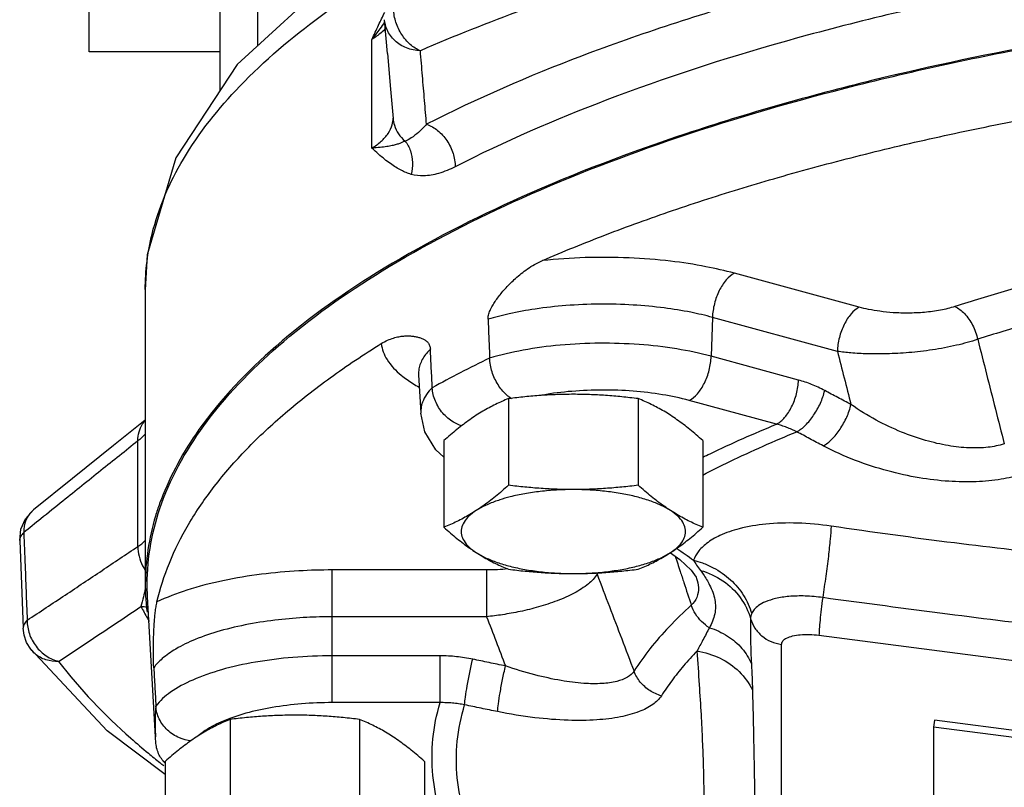
# Model space of a CAD drawing. Units: inches. Extents: x -54 to 54, y -40 to 58.
# Drawn here: x -2 to 2, y 40 to 43 of the extents above; entities that cross this region are included whole.
import ezdxf

# ---------------------------------------------------------------- set-up
doc = ezdxf.new("R2010")
doc.units = ezdxf.units.IN
doc.header["$LTSCALE"] = 1.21
doc.header["$MEASUREMENT"] = 0
doc.layers.get('0').update_dxf_attribs({"linetype": 'CONTINUOUS'})
doc.layers.add('02___PRT_ALL_AXES', color=7, linetype='CONTINUOUS')
doc.layers.add('MACHINE', color=7, linetype='CONTINUOUS')

msp = doc.modelspace()

# ---------------------------------------------------------------- linework, layer by layer
at = {"color": 7, "linetype": 'Continuous'}
for p, q in [((-0.7116, 43.7669), (-0.7116, 42.6235)), ((-1.2741, 42.6043), (-1.2741, 43.1668)), ((-0.2771, 42.5989), (-0.2867, 42.7119)), ((-0.3288, 42.2823), (-0.3288, 42.646)), ((1.3002, 41.7499), (0.8826, 41.8636)), ((-1.0866, 41.8093), (-1.0866, 40.8241)), ((0.8092, 41.7159), (0.805, 41.5857)), ((1.2268, 41.6023), (0.8092, 41.7159)), ((1.0967, 41.5063), (0.805, 41.5857)), ((-0.1731, 41.5239), (-0.1659, 41.3955)), ((1.0233, 41.3586), (0.7316, 41.438)), ((-1.1111, 40.9496), (-1.1111, 41.3026)), ((-1.502, 41.0073), (-1.4867, 41.0419)), ((-1.4867, 41.0419), (-1.4598, 41.0719)), ((-1.5062, 40.9699), (-1.502, 41.0073)), ((-1.5062, 40.9699), (-1.4948, 40.6766)), ((0.6688, 40.9286), (0.7003, 40.9062)), ((0.7003, 40.9062), (0.7383, 40.8698)), ((-0.4616, 40.427), (-0.4616, 40.8709)), ((0.0545, 40.8709), (-0.4616, 40.8709)), ((0.0545, 40.8709), (0.0545, 40.7143)), ((0.7383, 40.8698), (0.7546, 40.8465)), ((0.7546, 40.8465), (0.7562, 40.8427)), ((0.7562, 40.8427), (0.7563, 40.8426)), ((-1.0523, 40.3121), (-1.0789, 40.7815)), ((0.0545, 40.7143), (-0.4616, 40.7143)), ((1.1654, 40.6524), (2.6658, 40.4569)), ((1.0404, 39.2171), (1.0404, 40.6219)), ((-1.2139, 40.3329), (-1.4696, 40.6061)), ((-0.1011, 40.5836), (-0.4616, 40.5836)), ((-0.1011, 40.427), (-0.1011, 40.5836)), ((-0.1011, 40.427), (-0.4616, 40.427)), ((1.5517, 40.3679), (1.5483, 40.345)), ((2.7896, 40.2066), (1.5517, 40.3679)), ((-1.0197, 40.1863), (-1.2139, 40.3329)), ((1.5483, 40.345), (1.5483, 39.3148)), ((2.7861, 40.1837), (1.5483, 40.345)), ((-1.0197, 40.2261), (-1.0302, 40.2361))]:
    msp.add_line(p, q, dxfattribs=at)
for points in [[(-0.258, 42.9851), (-0.4535, 42.8619), (-0.7789, 42.5615), (-0.9848, 42.2495), (-1.0797, 41.9248), (-1.0866, 41.8086)], [(-0.2771, 42.5989), (-0.2668, 42.4798), (-0.2583, 42.3809)], [(-1.0866, 41.3719), (-1.1924, 41.2873), (-1.3298, 41.1769), (-1.4599, 41.0719)], [(-0.0886, 41.2479), (-0.1159, 41.273), (-0.1518, 41.3327), (-0.1659, 41.3955)], [(-1.4696, 40.6061), (-1.4831, 40.6284), (-1.4917, 40.6533), (-1.4948, 40.6767)], [(-1.0509, 40.2907), (-1.0514, 40.2978), (-1.0519, 40.305), (-1.0523, 40.3121)]]:
    msp.add_lwpolyline(points, dxfattribs=at)
for points, start_tangent, end_tangent in [([(0.8418, 42.9545), (0.5125, 42.8586), (0.176, 42.7447), (-0.1671, 42.6081)], (-0.965312, -0.261101), (-0.917444, -0.397864)), ([(1.6453, 42.9513), (0.9732, 42.7881), (0.3717, 42.5902), (-0.1463, 42.3618)], (-0.979514, -0.201378), (-0.889976, -0.456006)), ([(-1.0866, 41.8093), (-1.0639, 41.9943), (-0.9592, 42.2452), (-0.7706, 42.4895), (-0.5016, 42.7228), (-0.2908, 42.8637)], (0.001409, 0.999999), (0.853979, 0.520307)), ([(1.7023, 42.7966), (1.0446, 42.637), (0.4561, 42.4433), (-0.0507, 42.2198)], (-0.979514, -0.201378), (-0.889976, -0.456006)), ([(-0.3069, 42.6934), (-0.2862, 42.7363)], (0.426519, 0.904479), (0.443389, 0.896329)), ([(-0.1671, 42.6081), (-0.2007, 42.6288), (-0.2291, 42.6619), (-0.2486, 42.7031), (-0.2566, 42.7468)], (-0.932347, 0.361565), (-0.042153, 0.999111)), ([(-0.3288, 42.646), (-0.3069, 42.6934)], (0.415637, 0.90953), (0.426519, 0.904479)), ([(-0.301, 42.6817), (-0.2858, 42.7035)], (0.588422, 0.808554), (0.556068, 0.831137)), ([(-0.1671, 42.6081), (-0.2134, 42.6174), (-0.2523, 42.6419), (-0.2781, 42.6781), (-0.2867, 42.7115)], (-0.999758, 0.022019), (-0.088188, 0.996104)), ([(-0.3288, 42.646), (-0.301, 42.6817)], (0.64071, 0.767783), (0.588422, 0.808554)), ([(-0.2984, 42.6681), (-0.3288, 42.646)], (-0.760217, -0.64967), (-0.846643, -0.532161)), ([(-0.2836, 42.6823), (-0.2984, 42.6681)], (-0.676732, -0.736229), (-0.760217, -0.64967)), ([(-1.0801, 40.8225), (-1.0321, 41.0924), (-0.879, 41.3694), (-0.6237, 41.6356), (-0.2712, 41.8857), (0.1716, 42.1149), (0.6957, 42.3185), (1.291, 42.4925), (1.9456, 42.6336)], (-0.001248, 0.999999), (0.983891, 0.178767)), ([(-0.1463, 42.3618), (-0.1531, 42.442), (-0.16, 42.5241), (-0.1671, 42.6081)], (-0.084566, 0.996418), (-0.084008, 0.996465)), ([(1.0291, 42.1842), (1.1598, 42.2206), (1.4181, 42.286), (1.686, 42.3457), (1.9627, 42.3994)], (0.961113, 0.276154), (0.984081, 0.177721)), ([(-0.3288, 42.2823), (-0.2984, 42.305), (-0.2749, 42.3316), (-0.2614, 42.3606), (-0.2583, 42.3829)], (0.846642, 0.532164), (0.002106, 0.999998)), ([(-0.2582, 42.3809), (-0.2539, 42.3588), (-0.24, 42.3301), (-0.2179, 42.306)], (0.086843, -0.996222), (0.772704, -0.634766)), ([(-0.1463, 42.3618), (-0.1735, 42.3347), (-0.1975, 42.3162), (-0.2179, 42.306)], (-0.672604, -0.740003), (-0.952387, -0.304891)), ([(-0.1463, 42.3618), (-0.1093, 42.3412), (-0.0784, 42.3072), (-0.0578, 42.2647), (-0.0507, 42.2198)], (0.948471, -0.316863), (0.000006, -1)), ([(-0.2179, 42.306), (-0.2263, 42.3019), (-0.236, 42.2979), (-0.2476, 42.2941), (-0.2617, 42.2906), (-0.2792, 42.2873), (-0.3012, 42.2844), (-0.3288, 42.2823)], (-0.878767, -0.477251), (-0.998311, -0.058102)), ([(-0.2179, 42.306), (-0.2003, 42.273), (-0.1934, 42.2345), (-0.1978, 42.1945)], (0.610594, -0.791944), (-0.247375, -0.96892)), ([(-0.1978, 42.1945), (-0.2144, 42.2004), (-0.2314, 42.2082), (-0.249, 42.2181), (-0.2674, 42.2303), (-0.2867, 42.245), (-0.3071, 42.2624), (-0.3288, 42.2823)], (-0.958327, 0.285673), (-0.73151, 0.681831)), ([(-0.0507, 42.2198), (-0.1063, 42.1975), (-0.1557, 42.1895), (-0.1978, 42.1945)], (-0.890197, -0.455575), (-0.957337, 0.288973)), ([(0.241, 41.906), (0.452, 41.9921), (0.676, 42.0734), (0.9122, 42.1496), (1.0291, 42.1842)], (0.917888, 0.396839), (0.961113, 0.276154)), ([(0.0593, 41.7095), (0.0608, 41.7235), (0.066, 41.7388), (0.0739, 41.7546), (0.0831, 41.7694), (0.0938, 41.7842), (0.1058, 41.7993), (0.1193, 41.8147), (0.1344, 41.8304), (0.1513, 41.8463), (0.1701, 41.8622), (0.1911, 41.8779), (0.2146, 41.8928), (0.241, 41.906)], (-0.039923, 0.999203), (0.917888, 0.396839)), ([(0.8826, 41.8636), (0.7875, 41.8856), (0.6691, 41.9039), (0.5306, 41.915), (0.3834, 41.9158), (0.241, 41.906)], (-0.964901, 0.262615), (-0.994305, -0.106569)), ([(2.1689, 41.9016), (2.0727, 41.8791), (1.9783, 41.8556), (1.8858, 41.8311), (1.7951, 41.8057), (1.7062, 41.7793), (1.6193, 41.752)], (-0.975155, -0.221524), (-0.9516, -0.30734)), ([(0.8826, 41.8636), (0.8554, 41.8413), (0.832, 41.8057), (0.8159, 41.7618), (0.8092, 41.7159)], (-0.888812, -0.458273), (-0.032647, -0.999467)), ([(2.2298, 41.7877), (2.1364, 41.7658), (2.0447, 41.743), (1.9548, 41.7193), (1.8667, 41.6946), (1.7804, 41.669), (1.696, 41.6425)], (-0.975155, -0.221524), (-0.9516, -0.30734)), ([(0.8092, 41.7159), (0.7369, 41.7329), (0.6481, 41.7474), (0.544, 41.7572), (0.4315, 41.7601), (0.3196, 41.7553), (0.2167, 41.7438), (0.1296, 41.7277), (0.0593, 41.7095)], (-0.964901, 0.262615), (-0.958034, -0.286656)), ([(1.3002, 41.7499), (1.273, 41.7277), (1.2496, 41.692), (1.2335, 41.6482), (1.2268, 41.6023)], (-0.888812, -0.458273), (-0.032647, -0.999467)), ([(1.6193, 41.752), (1.5717, 41.7401), (1.5176, 41.7327), (1.4637, 41.7302), (1.4136, 41.7317), (1.3691, 41.7362), (1.3313, 41.7426), (1.3002, 41.7499)], (-0.951561, -0.307459), (-0.9649, 0.262617)), ([(1.6193, 41.752), (1.6516, 41.7285), (1.6787, 41.6899), (1.696, 41.6425)], (0.917166, -0.398505), (0.224742, -0.974418)), ([(0.0593, 41.7095), (0.0619, 41.6445), (0.0645, 41.5796)], (0.039923, -0.999203), (0.039901, -0.999204)), ([(-0.2976, 41.6283), (-0.2764, 41.6396), (-0.2569, 41.6469), (-0.2389, 41.6513), (-0.2225, 41.6535), (-0.2074, 41.654), (-0.1936, 41.6532), (-0.1811, 41.6513), (-0.1696, 41.6483), (-0.1593, 41.6443), (-0.1501, 41.639), (-0.1419, 41.6316), (-0.1361, 41.6219), (-0.1336, 41.61)], (0.849452, 0.527665), (0.049972, -0.998751)), ([(1.696, 41.6425), (1.6245, 41.6225), (1.5445, 41.6073), (1.4655, 41.598), (1.392, 41.594), (1.3271, 41.594), (1.272, 41.5972), (1.2268, 41.6023)], (-0.947758, -0.31899), (-0.989969, 0.141285)), ([(1.696, 41.6425), (1.7255, 41.5261), (1.7551, 41.4094), (1.7848, 41.2924)], (0.246034, -0.969261), (0.245973, -0.969277)), ([(-1.0474, 40.764), (-1.0061, 40.894), (-0.9423, 41.0228), (-0.8561, 41.1497), (-0.7481, 41.2743), (-0.6186, 41.3959), (-0.4683, 41.5141), (-0.2976, 41.6283)], (0.223425, 0.974721), (0.849452, 0.527665)), ([(-0.2976, 41.6283), (-0.2784, 41.5746), (-0.2308, 41.5224), (-0.1918, 41.4947)], (0.094363, -0.995538), (0.848665, -0.52893)), ([(-0.1336, 41.61), (-0.1581, 41.5793), (-0.172, 41.5434), (-0.1731, 41.5239)], (-0.708595, -0.705616), (0.052888, -0.9986)), ([(-0.1272, 41.4807), (-0.1304, 41.5453), (-0.1336, 41.61)], (-0.049994, 0.99875), (-0.049972, 0.998751)), ([(0.805, 41.5857), (0.6901, 41.6103), (0.5638, 41.6251), (0.432, 41.6294), (0.3008, 41.623), (0.1764, 41.6061), (0.0645, 41.5796)], (-0.964901, 0.262615), (-0.958261, -0.285895)), ([(1.2268, 41.6023), (1.2495, 41.5135), (1.2723, 41.4245)], (0.24791, -0.968783), (0.247938, -0.968776)), ([(0.0645, 41.5796), (-0.0335, 41.5306), (-0.1272, 41.4807)], (-0.900176, -0.435526), (-0.876153, -0.482033)), ([(0.1308, 41.4489), (0.1208, 41.457), (0.0925, 41.491), (0.0727, 41.5339), (0.0645, 41.5796)], (-0.8103, 0.586015), (-0.039901, 0.999204)), ([(0.7316, 41.438), (0.7588, 41.4603), (0.7822, 41.4959), (0.7983, 41.5398), (0.805, 41.5857)], (0.888812, 0.458273), (0.032647, 0.999467)), ([(1.0233, 41.3586), (1.0506, 41.3809), (1.0739, 41.4166), (1.0901, 41.4604), (1.0967, 41.5063)], (0.888812, 0.458273), (0.032647, 0.999467)), ([(1.1845, 41.4711), (1.1628, 41.482), (1.1409, 41.4914), (1.1189, 41.4995), (1.0967, 41.5063)], (-0.882048, 0.471159), (-0.964901, 0.262615)), ([(-0.1918, 41.4947), (-0.1714, 41.4827)], (0.848665, -0.52893), (0.873953, -0.48601)), ([(-0.1272, 41.4807), (-0.1599, 41.4327), (-0.1658, 41.3955)], (-0.707081, -0.707133), (0.045415, -0.998968)), ([(-0.0284, 41.3528), (-0.0566, 41.3655), (-0.0922, 41.3958), (-0.117, 41.4361), (-0.1272, 41.4807)], (-0.954626, 0.297806), (-0.049994, 0.99875)), ([(0.7316, 41.438), (0.6423, 41.4573), (0.5442, 41.4691), (0.4418, 41.4729), (0.3395, 41.4685)], (-0.964901, 0.262615), (-0.996528, -0.083262)), ([(1.0912, 41.3331), (1.12, 41.355), (1.1475, 41.3885), (1.1701, 41.4291), (1.1845, 41.4711)], (0.883062, 0.469257), (0.228614, 0.973517)), ([(1.2723, 41.4245), (1.2283, 41.4478), (1.1845, 41.4711)], (-0.884634, 0.466286), (-0.882048, 0.47116)), ([(0.1384, 41.4439), (0.1308, 41.4489)], (-0.855716, 0.517446), (-0.8103, 0.586015)), ([(0.3395, 41.4685), (0.242, 41.4562), (0.2352, 41.455)], (-0.996528, -0.083262), (-0.984283, -0.1766)), ([(1.1795, 41.2862), (1.2082, 41.3081), (1.2357, 41.3417), (1.2581, 41.3824), (1.2723, 41.4245)], (0.882845, 0.469664), (0.223347, 0.974739)), ([(1.7848, 41.2924), (1.7307, 41.2814), (1.6675, 41.2794), (1.5974, 41.2869), (1.5217, 41.3043), (1.441, 41.3323), (1.3568, 41.3722), (1.2723, 41.4245)], (-0.955871, -0.293786), (-0.817528, 0.575889)), ([(-1.1111, 41.3026), (-1.1074, 41.3332), (-1.0954, 41.3597), (-1.0874, 41.37)], (-0.015404, 0.999881), (0.672694, 0.739921)), ([(0.7771, 41.2481), (0.8015, 41.2599), (1.0233, 41.3586)], (0.897631, 0.440747), (0.924832, 0.380375)), ([(1.0912, 41.3331), (1.0744, 41.341), (1.0575, 41.3479), (1.0405, 41.3538), (1.0233, 41.3586)], (-0.891755, 0.452518), (-0.96971, 0.244261)), ([(-1.0865, 41.3259), (-1.0882, 41.324), (-1.1111, 41.3026)], (-0.666142, -0.745825), (-0.775285, -0.631612)), ([(0.7766, 41.1885), (0.8673, 41.2338), (1.0912, 41.3331)], (0.888099, 0.459653), (0.92554, 0.37865)), ([(1.1795, 41.2862), (1.1352, 41.3096), (1.0912, 41.3331)], (-0.884634, 0.466286), (-0.882048, 0.47116)), ([(-1.1111, 41.3026), (-1.2348, 41.2036), (-1.3618, 41.1015), (-1.4357, 41.042)], (-0.781347, -0.624096), (-0.778221, -0.627991)), ([(1.846, 41.1914), (1.7743, 41.1744), (1.691, 41.1661), (1.5991, 41.1676), (1.5004, 41.1792), (1.3957, 41.2021), (1.2871, 41.2375), (1.1795, 41.2862)], (-0.952042, -0.305966), (-0.884638, 0.466278)), ([(-1.4662, 41.0662), (-1.4853, 41.0372), (-1.4927, 40.996)], (-0.707342, -0.706872), (0.017726, -0.999843)), ([(-1.4357, 41.042), (-1.4927, 40.996)], (-0.778221, -0.627991), (-0.777748, -0.628577)), ([(-1.4598, 41.0719), (-1.4629, 41.0693), (-1.4662, 41.0662)], (-0.778892, -0.627158), (-0.707342, -0.706872)), ([(1.2061, 41.0175), (1.0937, 41.0276), (0.9872, 41.0242), (0.899, 41.0088), (0.834, 40.9859), (0.7894, 40.9592), (0.7612, 40.9311), (0.7459, 40.9032)], (-0.989205, 0.146536), (-0.343773, -0.939053)), ([(1.2061, 41.0175), (1.2028, 40.9744), (1.1967, 40.9168), (1.1881, 40.8497), (1.1778, 40.7784)], (-0.048195, -0.998838), (-0.150919, -0.988546)), ([(2.6926, 40.858), (2.3534, 40.8841), (1.9977, 40.9178), (1.6184, 40.9612), (1.2061, 41.0175)], (-0.997652, 0.068485), (-0.989204, 0.146545)), ([(-1.4927, 40.996), (-1.5032, 40.9828), (-1.5062, 40.9699)], (-0.7462, -0.665721), (0.034858, -0.999392)), ([(-1.4927, 40.996), (-1.4917, 40.9704)], (0.038669, -0.999252), (0.03868, -0.999252)), ([(-1.4917, 40.9704), (-1.4889, 40.8983), (-1.4851, 40.8005), (-1.4813, 40.7027)], (0.03868, -0.999252), (0.038802, -0.999247)), ([(-1.4813, 40.7027), (-1.3544, 40.7869), (-1.2312, 40.8691), (-1.1111, 40.9496)], (0.833667, 0.552268), (0.830128, 0.557572)), ([(-1.1111, 40.9496), (-1.1074, 40.9167), (-1.0954, 40.8847), (-1.0875, 40.8712)], (-0.015063, -0.999887), (0.549116, -0.835746)), ([(-1.1111, 40.9496), (-1.0864, 40.969)], (0.836209, 0.548411), (0.724065, 0.689731)), ([(0.6894, 40.9429), (0.7459, 40.9032)], (0.842886, -0.538092), (0.787804, -0.615926)), ([(0.6847, 40.9173), (0.7015, 40.8662), (0.7137, 40.8288)], (0.311375, -0.950287), (0.311406, -0.950277)), ([(0.7459, 40.9032), (0.7563, 40.8872), (0.769, 40.8696)], (0.520367, -0.853942), (0.591612, -0.806223)), ([(0.7459, 40.9032), (0.7755, 40.8944)], (0.973211, -0.229912), (0.942025, -0.335543)), ([(0.7755, 40.8944), (0.8121, 40.8784), (0.8695, 40.8381), (0.9135, 40.7856), (0.9405, 40.725)], (0.942025, -0.335543), (0.269818, -0.962911)), ([(-0.4616, 40.8709), (-0.5731, 40.8678), (-0.6976, 40.8565), (-0.827, 40.835), (-0.9475, 40.8032), (-1.0474, 40.764)], (-1, 0), (-0.901911, -0.431922)), ([(0.1251, 40.8743), (0.0912, 40.8718), (0.0545, 40.8709)], (-0.995233, -0.097531), (-1, 0.000002)), ([(0.4237, 40.8565), (0.3945, 40.8243), (0.3476, 40.7937), (0.2903, 40.7678), (0.2282, 40.7472), (0.1661, 40.7319), (0.1075, 40.7212), (0.0545, 40.7143)], (-0.517122, -0.855912), (-0.994568, -0.104088)), ([(0.4218, 40.8614), (0.4237, 40.8565)], (0.386512, -0.922284), (0.34675, -0.937958)), ([(0.4268, 40.8614), (0.4237, 40.8565)], (-0.537397, -0.843329), (-0.531677, -0.846948)), ([(0.4237, 40.8565), (0.4647, 40.7488), (0.5059, 40.6407), (0.5472, 40.5323)], (0.355935, -0.934511), (0.355954, -0.934504)), ([(0.769, 40.8696), (0.7782, 40.8566)], (0.5914, -0.806378), (0.564624, -0.825348)), ([(0.769, 40.8696), (0.8441, 40.8345), (0.9023, 40.7784), (0.9368, 40.7077)], (0.961849, -0.273582), (0.269848, -0.962903)), ([(0.7782, 40.8566), (0.7999, 40.8204), (0.817, 40.7713), (0.8168, 40.7236), (0.7989, 40.6778)], (0.564624, -0.825348), (-0.504439, -0.863448)), ([(-1.0789, 40.7816), (-1.08, 40.81), (-1.0801, 40.8225)], (-0.057514, 0.998345), (-0.001248, 0.999999)), ([(0.7137, 40.8288), (0.7386, 40.7529)], (0.311406, -0.950277), (0.311434, -0.950268)), ([(0.7563, 40.8426), (0.7622, 40.8122), (0.757, 40.7792), (0.7386, 40.7529)], (0.31199, -0.950085), (-0.731519, -0.681821)), ([(-1.0928, 40.7807), (-1.101, 40.7485)], (-0.237344, -0.971426), (-0.258667, -0.965967)), ([(-1.0859, 40.8099), (-1.0928, 40.7807)], (-0.222164, -0.975009), (-0.237344, -0.971426)), ([(1.1778, 40.7784), (1.1195, 40.7836), (1.0649, 40.7822), (1.0197, 40.775), (0.9863, 40.7643), (0.9633, 40.7516), (0.9486, 40.7383), (0.9405, 40.725)], (-0.99009, 0.140433), (-0.381788, -0.92425)), ([(1.1777, 40.7784), (1.1728, 40.7392), (1.1688, 40.7028), (1.1663, 40.6729), (1.1654, 40.6524)], (-0.133575, -0.991039), (0, -1)), ([(2.6797, 40.5943), (2.3378, 40.6327), (1.9789, 40.6752), (1.5954, 40.7231), (1.1777, 40.7784)], (-0.994044, 0.108984), (-0.990846, 0.134995)), ([(-1.3762, 40.5651), (-1.2826, 40.6273), (-1.1909, 40.6884), (-1.101, 40.7485)], (0.833293, 0.552831), (0.830737, 0.556665)), ([(-1.101, 40.7485), (-1.0801, 40.7473)], (0.999701, 0.024439), (0.98999, -0.141138)), ([(-1.101, 40.7485), (-1.0793, 40.7094)], (0.466332, -0.88461), (0.502558, -0.864544)), ([(-1.0583, 40.544), (-1.0589, 40.558), (-1.0593, 40.574), (-1.0595, 40.5907), (-1.0595, 40.6066), (-1.0593, 40.6227), (-1.0589, 40.6394), (-1.0583, 40.6565), (-1.0575, 40.6741), (-1.0564, 40.6922), (-1.055, 40.7106), (-1.0531, 40.729), (-1.0506, 40.7471), (-1.0474, 40.764)], (-0.056023, 0.998429), (0.223425, 0.974721)), ([(0.7386, 40.7529), (0.6643, 40.6807), (0.6004, 40.6071), (0.5472, 40.5323)], (-0.743619, -0.668604), (-0.536088, -0.844162)), ([(0.7989, 40.6778), (0.7732, 40.698), (0.7526, 40.7237), (0.7386, 40.7529)], (-0.851177, 0.524878), (-0.324416, 0.945915)), ([(-0.4616, 40.7143), (-0.5468, 40.7121), (-0.6414, 40.7043), (-0.7411, 40.6893), (-0.8366, 40.6669), (-0.9196, 40.6384), (-0.9847, 40.6064), (-1.03, 40.5742), (-1.0583, 40.544)], (-1, 0), (-0.591979, -0.805954)), ([(0.0545, 40.7143), (0.0859, 40.6321), (0.1174, 40.5497)], (0.356741, -0.934203), (0.356777, -0.93419)), ([(0.9405, 40.725), (0.9377, 40.7163), (0.9368, 40.7077)], (-0.381871, -0.924216), (0.007393, -0.999973)), ([(-1.4813, 40.7027), (-1.4918, 40.6896), (-1.4948, 40.6767)], (-0.756607, -0.65387), (0.031826, -0.999493)), ([(-1.4813, 40.7027), (-1.474, 40.6573), (-1.4516, 40.6155), (-1.4173, 40.5831), (-1.3762, 40.5651)], (-0.017219, -0.999852), (0.974236, -0.225531)), ([(-1.0793, 40.7094), (-1.0733, 40.6991)], (0.502558, -0.864544), (0.511698, -0.859165)), ([(0.9368, 40.7077), (0.9367, 40.667), (0.9368, 40.6311), (0.9376, 40.5963), (0.9395, 40.5566)], (0.004184, -0.999991), (0.052929, -0.998598)), ([(0.9368, 40.7077), (0.9511, 40.6764), (0.9746, 40.6502), (1.0052, 40.6315), (1.0404, 40.6219)], (0.267874, -0.963454), (0.991617, -0.129215)), ([(0.7989, 40.6778), (0.7775, 40.6367), (0.7574, 40.5995)], (-0.454368, -0.890814), (-0.476511, -0.879169)), ([(0.7989, 40.6778), (0.8597, 40.6498), (0.9078, 40.6083), (0.9395, 40.5566)], (0.954922, -0.296857), (0.374317, -0.927301)), ([(1.0404, 40.6219), (1.0446, 40.6334), (1.0571, 40.6431), (1.077, 40.6502), (1.103, 40.6543), (1.1332, 40.655), (1.1654, 40.6524)], (0.000799, 1), (0.991628, -0.129131)), ([(-1.3762, 40.5651), (-1.4188, 40.5704), (-1.455, 40.5905), (-1.4696, 40.6061)], (-0.998455, -0.05556), (-0.603454, 0.797398)), ([(-0.4616, 40.5836), (-0.5932, 40.5782), (-0.7186, 40.5624), (-0.832, 40.5368), (-0.928, 40.5027), (-1.0022, 40.4616), (-1.0511, 40.4156)], (-1, 0), (-0.594093, -0.804396)), ([(0.0079, 40.5723), (-0.0191, 40.5772), (-0.0463, 40.5808), (-0.0735, 40.5829), (-0.1011, 40.5836)], (-0.97882, 0.204723), (-1, 0.000001)), ([(0.7574, 40.5995), (0.7129, 40.5502), (0.6733, 40.5003), (0.6387, 40.4499)], (-0.691863, -0.722029), (-0.536088, -0.844162)), ([(0.7574, 40.5995), (0.7649, 40.4869), (0.771, 40.387), (0.7754, 40.2982), (0.7784, 40.2189), (0.78, 40.1477), (0.7805, 40.083)], (0.068204, -0.997671), (0.000008, -1)), ([(0.7574, 40.5995), (0.8346, 40.5758), (0.8988, 40.5307), (0.943, 40.4692)], (0.989193, -0.146622), (0.432314, -0.901723)), ([(-1.3762, 40.5651), (-1.1348, 40.3078), (-1.0762, 40.2575)], (0.60328, -0.79753), (0.769856, -0.638217)), ([(-0.019, 40.4196), (-0.0164, 40.4454), (-0.0104, 40.483), (-0.0019, 40.5274), (0.0079, 40.5723)], (0.041324, 0.999146), (0.227801, 0.973708)), ([(0.1174, 40.5497), (0.0625, 40.561), (0.0079, 40.5723)], (-0.979905, 0.199465), (-0.97882, 0.204724)), ([(0.0911, 40.3969), (0.0937, 40.4226), (0.0995, 40.4603), (0.1077, 40.5047), (0.1174, 40.5497)], (0.040261, 0.999189), (0.222008, 0.975045)), ([(0.5472, 40.5323), (0.5252, 40.5121), (0.4897, 40.4981), (0.441, 40.491), (0.3789, 40.4916), (0.3038, 40.5009), (0.216, 40.5199), (0.1174, 40.5497)], (-0.551417, -0.83423), (-0.945845, 0.324619)), ([(0.9395, 40.5566), (0.9416, 40.5104), (0.943, 40.4692)], (0.053056, -0.998592), (0.025117, -0.999685)), ([(-1.0583, 40.544), (-1.0547, 40.4798), (-1.0511, 40.4156)], (0.056023, -0.998429), (0.056023, -0.99843)), ([(0.6387, 40.4499), (0.5997, 40.4674), (0.568, 40.496), (0.5472, 40.5323)], (-0.965157, 0.261672), (-0.346453, 0.938067)), ([(0.6387, 40.4499), (0.6102, 40.4208), (0.5644, 40.3969), (0.5021, 40.3794), (0.4229, 40.3694), (0.3272, 40.368), (0.2157, 40.3767), (0.0911, 40.3969)], (-0.535922, -0.844268), (-0.979905, 0.199465)), ([(0.943, 40.4692), (0.9455, 40.3655), (0.9475, 40.2717), (0.9491, 40.1869), (0.95, 40.1098), (0.9506, 40.0395), (0.9508, 39.9744)], (0.025265, -0.999681), (0.000004, -1)), ([(-0.4616, 40.427), (-0.5641, 40.4229), (-0.6619, 40.4108), (-0.7508, 40.3913), (-0.8043, 40.3741)], (-1, 0), (-0.93731, -0.348497)), ([(-0.1011, 40.0623), (-0.125, 40.1835), (-0.125, 40.3058), (-0.1011, 40.427)], (-0.283834, 0.958874), (0.283834, 0.958874)), ([(-0.019, 40.4196), (-0.0393, 40.423), (-0.0598, 40.4254), (-0.0803, 40.4267), (-0.1011, 40.427)], (-0.981421, 0.191869), (-0.999907, -0.013621)), ([(-0.019, 40.0531), (-0.0436, 40.1752), (-0.0436, 40.2976), (-0.019, 40.4196)], (-0.290117, 0.956991), (0.290117, 0.956991)), ([(0.0911, 40.3969), (0.0359, 40.4082), (-0.019, 40.4196)], (-0.979905, 0.199465), (-0.97882, 0.204724)), ([(-1.0511, 40.4156), (-1.0533, 40.3748), (-1.0533, 40.3341), (-1.0523, 40.3121)], (-0.081259, -0.996693), (0.056444, -0.998406)), ([(-0.9335, 40.299), (-0.9727, 40.3093), (-1.0122, 40.3351), (-1.0397, 40.3723), (-1.0511, 40.4156)], (-0.993746, 0.111661), (-0.056023, 0.99843)), ([(-0.8266, 40.3653), (-0.8862, 40.3338), (-0.9002, 40.3238)], (-0.920723, -0.390217), (-0.790055, -0.613036)), ([(-0.8043, 40.3741), (-0.8266, 40.3653)], (-0.93731, -0.348497), (-0.920723, -0.390217)), ([(-0.9002, 40.3238), (-0.9112, 40.3146)], (-0.790055, -0.613036), (-0.742534, -0.669808)), ([(-1.0301, 40.2361), (-1.0397, 40.2514), (-1.0509, 40.2907)], (-0.600889, 0.799332), (-0.082025, 0.99663)), ([(-1.0762, 40.2575), (-1.0378, 40.2263)], (0.769856, -0.638217), (0.782543, -0.622597)), ([(-1.0378, 40.2263), (-1.0284, 40.2189)], (0.782543, -0.622597), (0.785477, -0.618891)), ([(-1.0227, 40.2273), (-1.0301, 40.2361)], (-0.682527, 0.730861), (-0.600889, 0.799332)), ([(-1.0284, 40.2189), (-1.024, 40.2155)], (0.785477, -0.618891), (0.786813, -0.617192)), ([(-1.0202, 40.2247), (-1.0227, 40.2273)], (-0.706675, 0.707538), (-0.682527, 0.730861))]:
    msp.add_spline(points, degree=3, dxfattribs=dict(at, start_tangent=start_tangent, end_tangent=end_tangent))
at = {"layer": '02___PRT_ALL_AXES', "color": 7, "linetype": 'Continuous'}
for p, q in [((-0.8366, 42.4739), (-0.8366, 43.3543)), ((-0.8366, 42.6043), (-1.2741, 42.6043)), ((0.1279, 41.4441), (0.1279, 41.1542)), ((0.5609, 41.4441), (0.5609, 41.1542)), ((-0.0886, 41.3036), (-0.0886, 41.0138)), ((0.7774, 41.3036), (0.7774, 41.0138)), ((-0.8031, 40.3707), (-0.8031, 40.0808)), ((-0.3701, 40.3707), (-0.3701, 40.0808)), ((-1.0197, 40.2302), (-1.0197, 39.9403)), ((-0.1536, 40.2302), (-0.1536, 39.9403))]:
    msp.add_line(p, q, dxfattribs=at)
for points, start_tangent, end_tangent in [([(0.1279, 41.4441), (0.1057, 41.4348), (0.0841, 41.4248), (0.0627, 41.4138), (0.0412, 41.4017), (0.0196, 41.3883)], (-0.928349, -0.37171), (-0.838889, -0.544303)), ([(0.3444, 41.4585), (0.2901, 41.4576), (0.2362, 41.4547), (0.1825, 41.4502), (0.1279, 41.4441)], (-1, 0), (-0.992373, -0.123272)), ([(0.5609, 41.4441), (0.506, 41.4502), (0.4523, 41.4548), (0.3985, 41.4576), (0.3444, 41.4585)], (-0.992373, 0.123272), (-1, 0)), ([(0.6692, 41.3883), (0.6476, 41.4017), (0.6261, 41.4138), (0.6047, 41.4248), (0.5831, 41.4348), (0.5609, 41.4441)], (-0.838889, 0.544303), (-0.928349, 0.37171)), ([(-0.0019, 41.3737), (-0.0234, 41.3579), (-0.0449, 41.3411)], (-0.817079, -0.576525), (-0.776883, -0.629645)), ([(0.0196, 41.3883), (-0.0019, 41.3737)], (-0.838889, -0.544303), (-0.817079, -0.576525)), ([(0.7774, 41.3036), (0.7552, 41.3231), (0.7337, 41.3411), (0.7122, 41.3579), (0.6907, 41.3737), (0.6692, 41.3883)], (-0.744302, 0.667844), (-0.838889, 0.544303)), ([(-0.0449, 41.3411), (-0.0664, 41.3231), (-0.0886, 41.3036)], (-0.776883, -0.629645), (-0.744302, -0.667844)), ([(0.1279, 41.1542), (0.1057, 41.1348), (0.0841, 41.1168), (0.0627, 41.0999), (0.0412, 41.0842), (0.0196, 41.0696)], (-0.744302, -0.667844), (-0.838889, -0.544303)), ([(0.3444, 41.1398), (0.2885, 41.1382), (0.2339, 41.1336), (0.1817, 41.1259), (0.1331, 41.1154), (0.0982, 41.1053)], (-1, 0), (-0.950725, -0.310036)), ([(0.3444, 41.1398), (0.2901, 41.1408), (0.2362, 41.1436), (0.1825, 41.1481), (0.1279, 41.1542)], (-1, 0), (-0.992373, 0.123272)), ([(0.5609, 41.1542), (0.506, 41.1481), (0.4523, 41.1436), (0.3985, 41.1408), (0.3444, 41.1398)], (-0.992373, -0.123272), (-1, 0)), ([(0.6692, 41.0696), (0.6376, 41.0869), (0.5995, 41.1023), (0.5557, 41.1154), (0.5071, 41.1259), (0.4549, 41.1336), (0.4003, 41.1382), (0.3444, 41.1398)], (-0.838889, 0.544303), (-1, 0)), ([(0.6692, 41.0696), (0.6476, 41.0842), (0.6261, 41.0999), (0.6047, 41.1168), (0.5831, 41.1348), (0.5609, 41.1542)], (-0.838889, 0.544303), (-0.744302, 0.667844)), ([(0.0893, 41.1023), (0.0512, 41.0869), (0.0196, 41.0696)], (-0.944584, -0.328269), (-0.838889, -0.544303)), ([(0.0982, 41.1053), (0.0893, 41.1023)], (-0.950725, -0.310036), (-0.944584, -0.328269)), ([(0.0196, 41.0696), (-0.0019, 41.0562), (-0.0234, 41.0441), (-0.0449, 41.0331), (-0.0664, 41.0231), (-0.0886, 41.0138)], (-0.838889, -0.544303), (-0.928349, -0.37171)), ([(0.0196, 41.0696), (-0.0047, 41.0507), (-0.0212, 41.0306), (-0.0296, 41.0098), (-0.0296, 40.9888), (-0.0212, 40.9681), (-0.0047, 40.948), (0.0196, 40.9291)], (-0.838889, -0.544303), (0.838889, -0.544303)), ([(0.7774, 41.0138), (0.7552, 41.0231), (0.7337, 41.0331), (0.7122, 41.0441), (0.6907, 41.0562), (0.6692, 41.0696)], (-0.928349, 0.37171), (-0.838889, 0.544303)), ([(0.6692, 40.9291), (0.6935, 40.948), (0.71, 40.9681), (0.7184, 40.9888), (0.7184, 41.0098), (0.71, 41.0306), (0.6935, 41.0507), (0.6692, 41.0696)], (0.838889, 0.544303), (-0.838889, 0.544303)), ([(-0.0886, 41.0138), (-0.0664, 40.9943)], (0.744302, -0.667844), (0.759629, -0.650357)), ([(0.6692, 40.9291), (0.6907, 40.9437), (0.7122, 40.9595), (0.7337, 40.9763), (0.7552, 40.9943), (0.7774, 41.0138)], (0.838889, 0.544303), (0.744302, 0.667844)), ([(-0.0664, 40.9943), (-0.0449, 40.9763), (-0.0234, 40.9595), (-0.0019, 40.9437), (0.0196, 40.9291)], (0.759629, -0.650357), (0.838889, -0.544303)), ([(0.0196, 40.9291), (0.0412, 40.9157), (0.0627, 40.9036), (0.0841, 40.8926), (0.1057, 40.8826), (0.1279, 40.8733)], (0.838889, -0.544303), (0.928349, -0.37171)), ([(0.0196, 40.9291), (0.0512, 40.9118), (0.0893, 40.8964), (0.1331, 40.8833), (0.1817, 40.8728), (0.2339, 40.8651), (0.2885, 40.8604), (0.3444, 40.8589)], (0.838889, -0.544303), (1, 0)), ([(0.3444, 40.8589), (0.4003, 40.8604), (0.4549, 40.8651), (0.5071, 40.8728), (0.5557, 40.8833), (0.5995, 40.8964), (0.6376, 40.9118), (0.6692, 40.9291)], (1, 0), (0.838889, 0.544303)), ([(0.5609, 40.8733), (0.5831, 40.8826), (0.6047, 40.8926), (0.6261, 40.9036), (0.6476, 40.9157), (0.6692, 40.9291)], (0.928349, 0.37171), (0.838889, 0.544303)), ([(0.1279, 40.8733), (0.1828, 40.8671), (0.2365, 40.8626), (0.2902, 40.8598), (0.3444, 40.8589)], (0.992373, -0.123272), (1, 0)), ([(0.3444, 40.8589), (0.3987, 40.8598), (0.4526, 40.8627), (0.5063, 40.8672), (0.5609, 40.8733)], (1, 0), (0.992373, 0.123272)), ([(-0.5866, 40.3851), (-0.641, 40.3841), (-0.6949, 40.3813), (-0.7485, 40.3768), (-0.8031, 40.3707)], (-1, 0), (-0.992373, -0.123272)), ([(-0.3701, 40.3707), (-0.425, 40.3768), (-0.4787, 40.3813), (-0.5325, 40.3842), (-0.5866, 40.3851)], (-0.992373, 0.123272), (-1, 0)), ([(-0.8031, 40.3707), (-0.8253, 40.3614), (-0.8469, 40.3514), (-0.8683, 40.3404), (-0.8898, 40.3283), (-0.9114, 40.3149)], (-0.928349, -0.37171), (-0.838889, -0.544303)), ([(-0.2619, 40.3149), (-0.2834, 40.3283), (-0.3049, 40.3404), (-0.3264, 40.3514), (-0.348, 40.3614), (-0.3701, 40.3707)], (-0.838889, 0.544303), (-0.928349, 0.37171)), ([(-0.9114, 40.3149), (-0.933, 40.3003), (-0.9545, 40.2845), (-0.9759, 40.2677), (-0.9975, 40.2497), (-1.0197, 40.2302)], (-0.838889, -0.544303), (-0.744302, -0.667844)), ([(-0.1536, 40.2302), (-0.1758, 40.2497), (-0.1974, 40.2677), (-0.2188, 40.2845), (-0.2403, 40.3003), (-0.2619, 40.3149)], (-0.744302, 0.667844), (-0.838889, 0.544303))]:
    msp.add_spline(points, degree=3, dxfattribs=dict(at, start_tangent=start_tangent, end_tangent=end_tangent))
at = {"layer": 'MACHINE', "color": 7, "linetype": 'Continuous'}
for points, start_tangent, end_tangent in [([(1.9451, 42.6362), (1.3452, 42.509), (0.7205, 42.3301), (0.1722, 42.119), (-0.288, 41.8802), (-0.6503, 41.6188), (-0.907, 41.3404), (-1.034, 41.1053)], (-0.98394, -0.178498), (-0.351864, -0.936051)), ([(-1.0386, 41.093), (-1.0524, 41.0509), (-1.0865, 40.824)], (-0.337726, -0.941245), (-0.002549, -0.999997)), ([(-1.034, 41.1053), (-1.0386, 41.093)], (-0.351864, -0.936051), (-0.337726, -0.941245)), ([(-1.0865, 40.824), (-1.0854, 40.7813)], (-0.002549, -0.999997), (0.054513, -0.998513)), ([(-1.0854, 40.7813), (-1.0836, 40.7566)], (0.054513, -0.998513), (0.088202, -0.996103)), ([(-1.0836, 40.7566), (-1.0834, 40.7537)], (0.088202, -0.996103), (0.092267, -0.995734)), ([(-1.0834, 40.7537), (-1.0807, 40.7293)], (0.092267, -0.995734), (0.125352, -0.992112))]:
    msp.add_spline(points, degree=3, dxfattribs=dict(at, start_tangent=start_tangent, end_tangent=end_tangent))

doc.saveas('drawing.dxf')
